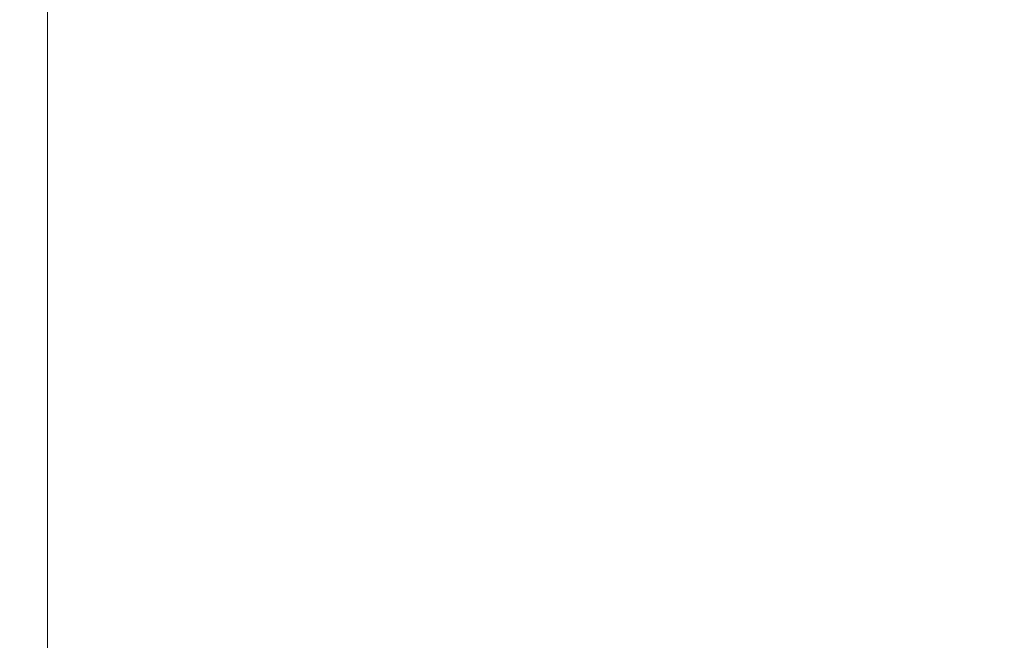
# Model space of a CAD drawing. Extents: x -500 to 500, y -62 to 38.
# Drawn here: x 383 to 395, y -54 to -46 of the extents above; entities that cross this region are included whole.
import ezdxf

# ---------------------------------------------------------------- set-up
doc = ezdxf.new("R2010")
doc.units = 0
doc.header["$LTSCALE"] = 500
doc.header["$MEASUREMENT"] = 0
doc.layers.add('NOVOTERM_CHROM_MAT', color=7, linetype='Continuous')

msp = doc.modelspace()

# ---------------------------------------------------------------- linework, layer by layer
at = {"layer": 'NOVOTERM_CHROM_MAT', "lineweight": 0}
for points, invisible_edges in [([(383.035, -46.38, 1058.91), (383.034, -45.641, 1058.91), (383, -45.64, 1057.88), (383, -46.379, 1057.88)], 15), ([(383, -46.379, 1057.88), (383, -45.64, 1057.88), (383, -45.64, 1056.2), (383, -46.379, 1056.2)], 15), ([(383, -46.379, 1050.72), (383, -46.379, 1053.67), (383, -45.64, 1053.67), (383, -45.64, 1050.72)], 15), ([(383, -46.379, 1053.67), (383, -46.379, 1056.2), (383, -45.64, 1056.2), (383, -45.64, 1053.67)], 15), ([(383, -46.379, 1045.23), (383, -46.379, 1047.77), (383, -45.64, 1047.77), (383, -45.64, 1045.23)], 15), ([(383, -46.379, 1047.77), (383, -46.379, 1050.72), (383, -45.64, 1050.72), (383, -45.64, 1047.77)], 15), ([(383.003, -46.379, 1042.34), (383, -46.379, 1043.52), (383, -45.64, 1043.52), (383.011, -45.641, 1042.34)], 15), ([(383, -46.379, 1043.52), (383, -46.379, 1045.23), (383, -45.64, 1045.23), (383, -45.64, 1043.52)], 15), ([(383.035, -46.38, 843.087), (383, -46.379, 844.116), (383, -45.64, 844.116), (383.034, -45.641, 843.087)], 15), ([(383, -46.379, 844.116), (383, -46.379, 845.802), (383, -45.64, 845.802), (383, -45.64, 844.116)], 15), ([(383, -46.379, 856.772), (383, -45.64, 856.772), (383, -45.64, 854.232), (383, -46.379, 854.232)], 15), ([(383, -46.379, 854.232), (383, -45.64, 854.232), (383, -45.64, 851.279), (383, -46.379, 851.279)], 15), ([(383, -46.379, 851.279), (383, -45.64, 851.279), (383, -45.64, 848.329), (383, -46.379, 848.329)], 15), ([(383, -46.379, 848.329), (383, -45.64, 848.329), (383, -45.64, 845.802), (383, -46.379, 845.802)], 15), ([(383.003, -46.379, 859.663), (383.011, -45.641, 859.659), (383, -45.64, 858.479), (383, -46.379, 858.479)], 15), ([(383, -46.379, 858.479), (383, -45.64, 858.479), (383, -45.64, 856.772), (383, -46.379, 856.772)], 15), ([(383.011, -46.38, 1041.37), (383.003, -46.379, 1042.34), (383.011, -45.641, 1042.34), (383.044, -45.644, 1041.39)], 15), ([(383.011, -46.38, 860.632), (383.044, -45.644, 860.615), (383.011, -45.641, 859.659), (383.003, -46.379, 859.663)], 15), ([(383.021, -46.386, 1040.29), (383.011, -46.38, 1041.37), (383.044, -45.644, 1041.39), (383.083, -45.668, 1040.31)], 15), ([(383.021, -46.386, 861.705), (383.083, -45.668, 861.694), (383.044, -45.644, 860.615), (383.011, -46.38, 860.632)], 15), ([(383.028, -46.402, 1038.8), (383.021, -46.386, 1040.29), (383.083, -45.668, 1040.31), (383.113, -45.732, 1038.76)], 15), ([(383.028, -46.402, 863.203), (383.113, -45.732, 863.242), (383.083, -45.668, 861.694), (383.021, -46.386, 861.705)], 15), ([(383.138, -46.383, 1059.47), (383.138, -45.642, 1059.47), (383.034, -45.641, 1058.91), (383.035, -46.38, 1058.91)], 15), ([(383.138, -46.383, 842.531), (383.035, -46.38, 843.087), (383.034, -45.641, 843.087), (383.138, -45.642, 842.531)], 15), ([(383.345, -46.39, 1059.73), (383.345, -45.646, 1059.73), (383.138, -45.642, 1059.47), (383.138, -46.383, 1059.47)], 14), ([(383.345, -46.39, 842.266), (383.138, -46.383, 842.531), (383.138, -45.642, 842.531), (383.345, -45.646, 842.266)], 7), ([(383.69, -45.652, 1059.89), (383.345, -45.646, 1059.73), (383.345, -46.39, 1059.73), (383.69, -46.401, 1059.89)], 15), ([(383.69, -45.652, 842.106), (383.69, -46.401, 842.106), (383.345, -46.39, 842.266), (383.345, -45.646, 842.266)], 15), ([(384.169, -45.661, 1059.97), (383.69, -45.652, 1059.89), (383.69, -46.401, 1059.89), (384.169, -46.416, 1059.97)], 15), ([(384.169, -45.661, 842.027), (384.169, -46.416, 842.027), (383.69, -46.401, 842.106), (383.69, -45.652, 842.106)], 15), ([(384.78, -45.672, 1060), (384.169, -45.661, 1059.97), (384.169, -46.416, 1059.97), (384.78, -46.436, 1060)], 15), ([(384.78, -45.672, 842), (384.78, -46.436, 842), (384.169, -46.416, 842.027), (384.169, -45.661, 842.027)], 15), ([(385.518, -45.685, 1060), (384.78, -45.672, 1060), (384.78, -46.436, 1060), (385.518, -46.459, 1060)], 15), ([(385.518, -45.685, 842), (385.518, -46.459, 842), (384.78, -46.436, 842), (384.78, -45.672, 842)], 15), ([(386.38, -45.7, 1060), (385.518, -45.685, 1060), (385.518, -46.459, 1060), (386.38, -46.486, 1060)], 15), ([(386.38, -45.7, 842), (386.38, -46.486, 842), (385.518, -46.459, 842), (385.518, -45.685, 842)], 15), ([(383.033, -46.418, 1035.84), (383.028, -46.402, 1038.8), (383.113, -45.732, 1038.76), (383.132, -45.796, 1035.75)], 15), ([(383.033, -46.418, 866.157), (383.132, -45.796, 866.25), (383.113, -45.732, 863.242), (383.028, -46.402, 863.203)], 15), ([(383.034, -46.423, 1030.4), (383.033, -46.418, 1035.84), (383.132, -45.796, 1035.75), (383.138, -45.817, 1030.29)], 15), ([(383.034, -46.423, 871.6), (383.138, -45.817, 871.705), (383.132, -45.796, 866.25), (383.033, -46.418, 866.157)], 15), ([(387.365, -45.717, 1060), (386.38, -45.7, 1060), (386.38, -46.486, 1060), (387.365, -46.517, 1060)], 15), ([(387.365, -45.717, 842), (387.365, -46.517, 842), (386.38, -46.486, 842), (386.38, -45.7, 842)], 15), ([(388.471, -45.735, 1060), (387.365, -45.717, 1060), (387.365, -46.517, 1060), (388.471, -46.549, 1060)], 15), ([(388.471, -45.735, 842), (388.471, -46.549, 842), (387.365, -46.517, 842), (387.365, -45.717, 842)], 15), ([(389.698, -45.754, 1060), (388.471, -45.735, 1060), (388.471, -46.549, 1060), (389.698, -46.583, 1060)], 15), ([(389.698, -45.754, 842), (389.698, -46.583, 842), (388.471, -46.549, 842), (388.471, -45.735, 842)], 15), ([(391.044, -46.617, 1060), (391.044, -45.773, 1060), (389.698, -45.754, 1060), (389.698, -46.583, 1060)], 15), ([(391.044, -46.617, 842), (389.698, -46.583, 842), (389.698, -45.754, 842), (391.044, -45.773, 842)], 15), ([(392.48, -46.646, 1060), (392.48, -45.79, 1060), (391.044, -45.773, 1060), (391.044, -46.617, 1060)], 15), ([(392.48, -46.646, 842), (391.044, -46.617, 842), (391.044, -45.773, 842), (392.48, -45.79, 842)], 15), ([(393.975, -46.667, 1060), (393.975, -45.802, 1060), (392.48, -45.79, 1060), (392.48, -46.646, 1060)], 15), ([(393.975, -46.667, 842), (392.48, -46.646, 842), (392.48, -45.79, 842), (393.975, -45.802, 842)], 15), ([(395.5, -46.676, 1060), (395.5, -45.806, 1060), (393.975, -45.802, 1060), (393.975, -46.667, 1060)], 15), ([(395.5, -46.676, 842), (393.975, -46.667, 842), (393.975, -45.802, 842), (395.5, -45.806, 842)], 15), ([(383.035, -46.423, 1021.41), (383.138, -45.817, 1021.32), (383.138, -45.817, 1007.76), (383.034, -46.423, 1007.83)], 15), ([(383.034, -46.423, 1007.83), (383.138, -45.817, 1007.76), (383.138, -45.817, 990.75), (383.035, -46.423, 990.803)], 15), ([(383.035, -46.423, 990.803), (383.138, -45.817, 990.75), (383.138, -45.817, 971.449), (383.034, -46.423, 971.476)], 15), ([(383.034, -46.423, 971.476), (383.138, -45.817, 971.449), (383.138, -45.817, 951), (383.035, -46.423, 951)], 15), ([(383.035, -46.423, 1021.41), (383.034, -46.423, 1030.4), (383.138, -45.817, 1030.29), (383.138, -45.817, 1021.32)], 15), ([(383.035, -46.423, 911.197), (383.034, -46.423, 930.524), (383.138, -45.817, 930.551), (383.138, -45.817, 911.25)], 15), ([(383.034, -46.423, 930.524), (383.035, -46.423, 951), (383.138, -45.817, 951), (383.138, -45.817, 930.551)], 15), ([(383.035, -46.423, 880.586), (383.034, -46.423, 894.168), (383.138, -45.817, 894.243), (383.138, -45.817, 880.679)], 15), ([(383.034, -46.423, 894.168), (383.035, -46.423, 911.197), (383.138, -45.817, 911.25), (383.138, -45.817, 894.243)], 15), ([(383.035, -46.423, 880.586), (383.138, -45.817, 880.679), (383.138, -45.817, 871.705), (383.034, -46.423, 871.6)], 15), ([(383.034, -47.318, 1058.91), (383.035, -46.38, 1058.91), (383, -46.379, 1057.88), (383, -47.316, 1057.88)], 15), ([(383, -47.316, 1057.88), (383, -46.379, 1057.88), (383, -46.379, 1056.2), (383, -47.316, 1056.2)], 15), ([(383, -47.316, 1047.77), (383, -47.316, 1050.72), (383, -46.379, 1050.72), (383, -46.379, 1047.77)], 15), ([(383, -47.316, 1045.23), (383, -47.316, 1047.77), (383, -46.379, 1047.77), (383, -46.379, 1045.23)], 15), ([(383, -47.316, 1053.67), (383, -47.316, 1056.2), (383, -46.379, 1056.2), (383, -46.379, 1053.67)], 15), ([(383, -47.316, 1050.72), (383, -47.316, 1053.67), (383, -46.379, 1053.67), (383, -46.379, 1050.72)], 15), ([(383, -47.316, 1041.36), (383, -47.316, 1042.34), (383.003, -46.379, 1042.34), (383.011, -46.38, 1041.37)], 15), ([(383, -47.316, 1043.52), (383, -47.316, 1045.23), (383, -46.379, 1045.23), (383, -46.379, 1043.52)], 15), ([(383, -47.316, 1042.34), (383, -47.316, 1043.52), (383, -46.379, 1043.52), (383.003, -46.379, 1042.34)], 15), ([(383, -47.316, 844.116), (383, -47.316, 845.802), (383, -46.379, 845.802), (383, -46.379, 844.116)], 15), ([(383.034, -47.318, 843.087), (383, -47.316, 844.116), (383, -46.379, 844.116), (383.035, -46.38, 843.087)], 15), ([(383, -47.316, 856.772), (383, -46.379, 856.772), (383, -46.379, 854.232), (383, -47.316, 854.232)], 15), ([(383, -47.316, 854.232), (383, -46.379, 854.232), (383, -46.379, 851.279), (383, -47.316, 851.279)], 15), ([(383, -47.316, 851.279), (383, -46.379, 851.279), (383, -46.379, 848.329), (383, -47.316, 848.329)], 15), ([(383, -47.316, 848.329), (383, -46.379, 848.329), (383, -46.379, 845.802), (383, -47.316, 845.802)], 15), ([(383, -47.316, 860.638), (383.011, -46.38, 860.632), (383.003, -46.379, 859.663), (383, -47.316, 859.665)], 15), ([(383, -47.316, 859.665), (383.003, -46.379, 859.663), (383, -46.379, 858.479), (383, -47.316, 858.479)], 15), ([(383, -47.316, 858.479), (383, -46.379, 858.479), (383, -46.379, 856.772), (383, -47.316, 856.772)], 15), ([(383, -47.316, 1040.29), (383, -47.316, 1041.36), (383.011, -46.38, 1041.37), (383.021, -46.386, 1040.29)], 15), ([(383, -47.316, 861.709), (383.021, -46.386, 861.705), (383.011, -46.38, 860.632), (383, -47.316, 860.638)], 15), ([(383, -47.316, 1038.81), (383, -47.316, 1040.29), (383.021, -46.386, 1040.29), (383.028, -46.402, 1038.8)], 15), ([(383, -47.316, 863.19), (383.028, -46.402, 863.203), (383.021, -46.386, 861.705), (383, -47.316, 861.709)], 15), ([(383, -47.316, 1035.87), (383, -47.316, 1038.81), (383.028, -46.402, 1038.8), (383.033, -46.418, 1035.84)], 15), ([(383, -47.316, 866.126), (383.033, -46.418, 866.157), (383.028, -46.402, 863.203), (383, -47.316, 863.19)], 15), ([(383, -47.316, 1030.44), (383, -47.316, 1035.87), (383.033, -46.418, 1035.84), (383.034, -46.423, 1030.4)], 15), ([(383, -47.316, 871.565), (383.034, -46.423, 871.6), (383.033, -46.418, 866.157), (383, -47.316, 866.126)], 15), ([(383, -47.316, 1021.45), (383.035, -46.423, 1021.41), (383.034, -46.423, 1007.83), (383, -47.316, 1007.86)], 15), ([(383, -47.316, 1007.86), (383.034, -46.423, 1007.83), (383.035, -46.423, 990.803), (383, -47.316, 990.821)], 15), ([(383, -47.316, 990.821), (383.035, -46.423, 990.803), (383.034, -46.423, 971.476), (383, -47.316, 971.485)], 15), ([(383, -47.316, 971.485), (383.034, -46.423, 971.476), (383.035, -46.423, 951), (383, -47.316, 951)], 15), ([(383, -47.316, 1021.45), (383, -47.316, 1030.44), (383.034, -46.423, 1030.4), (383.035, -46.423, 1021.41)], 15), ([(383, -47.316, 894.143), (383, -47.316, 911.179), (383.035, -46.423, 911.197), (383.034, -46.423, 894.168)], 15), ([(383, -47.316, 880.555), (383, -47.316, 894.143), (383.034, -46.423, 894.168), (383.035, -46.423, 880.586)], 15), ([(383, -47.316, 930.515), (383, -47.316, 951), (383.035, -46.423, 951), (383.034, -46.423, 930.524)], 15), ([(383, -47.316, 911.179), (383, -47.316, 930.515), (383.034, -46.423, 930.524), (383.035, -46.423, 911.197)], 15), ([(383, -47.316, 880.555), (383.035, -46.423, 880.586), (383.034, -46.423, 871.6), (383, -47.316, 871.565)], 15), ([(383.138, -47.323, 1059.47), (383.138, -46.383, 1059.47), (383.035, -46.38, 1058.91), (383.034, -47.318, 1058.91)], 15), ([(383.138, -47.323, 842.531), (383.034, -47.318, 843.087), (383.035, -46.38, 843.087), (383.138, -46.383, 842.531)], 15), ([(383.345, -47.334, 1059.73), (383.345, -46.39, 1059.73), (383.138, -46.383, 1059.47), (383.138, -47.323, 1059.47)], 14), ([(383.345, -47.334, 842.266), (383.138, -47.323, 842.531), (383.138, -46.383, 842.531), (383.345, -46.39, 842.266)], 7), ([(383.69, -46.401, 1059.89), (383.345, -46.39, 1059.73), (383.345, -47.334, 1059.73), (383.69, -47.352, 1059.89)], 15), ([(383.69, -46.401, 842.106), (383.69, -47.352, 842.106), (383.345, -47.334, 842.266), (383.345, -46.39, 842.266)], 15), ([(384.169, -46.416, 1059.97), (383.69, -46.401, 1059.89), (383.69, -47.352, 1059.89), (384.169, -47.378, 1059.97)], 15), ([(384.169, -46.416, 842.027), (384.169, -47.378, 842.027), (383.69, -47.352, 842.106), (383.69, -46.401, 842.106)], 15), ([(384.78, -46.436, 1060), (384.169, -46.416, 1059.97), (384.169, -47.378, 1059.97), (384.78, -47.41, 1060)], 15), ([(384.78, -46.436, 842), (384.78, -47.41, 842), (384.169, -47.378, 842.027), (384.169, -46.416, 842.027)], 15), ([(385.518, -46.459, 1060), (384.78, -46.436, 1060), (384.78, -47.41, 1060), (385.518, -47.448, 1060)], 15), ([(385.518, -46.459, 842), (385.518, -47.448, 842), (384.78, -47.41, 842), (384.78, -46.436, 842)], 15), ([(386.38, -46.486, 1060), (385.518, -46.459, 1060), (385.518, -47.448, 1060), (386.38, -47.493, 1060)], 15), ([(386.38, -46.486, 842), (386.38, -47.493, 842), (385.518, -47.448, 842), (385.518, -46.459, 842)], 15), ([(387.365, -46.517, 1060), (386.38, -46.486, 1060), (386.38, -47.493, 1060), (387.365, -47.544, 1060)], 15), ([(387.365, -46.517, 842), (387.365, -47.544, 842), (386.38, -47.493, 842), (386.38, -46.486, 842)], 15), ([(388.471, -46.549, 1060), (387.365, -46.517, 1060), (387.365, -47.544, 1060), (388.471, -47.597, 1060)], 15), ([(388.471, -46.549, 842), (388.471, -47.597, 842), (387.365, -47.544, 842), (387.365, -46.517, 842)], 15), ([(389.698, -46.583, 1060), (388.471, -46.549, 1060), (388.471, -47.597, 1060), (389.698, -47.652, 1060)], 15), ([(389.698, -46.583, 842), (389.698, -47.652, 842), (388.471, -47.597, 842), (388.471, -46.549, 842)], 15), ([(391.044, -47.708, 1060), (391.044, -46.617, 1060), (389.698, -46.583, 1060), (389.698, -47.652, 1060)], 15), ([(391.044, -47.708, 842), (389.698, -47.652, 842), (389.698, -46.583, 842), (391.044, -46.617, 842)], 15), ([(392.48, -47.757, 1060), (392.48, -46.646, 1060), (391.044, -46.617, 1060), (391.044, -47.708, 1060)], 15), ([(392.48, -47.757, 842), (391.044, -47.708, 842), (391.044, -46.617, 842), (392.48, -46.646, 842)], 15), ([(393.975, -47.792, 1060), (393.975, -46.667, 1060), (392.48, -46.646, 1060), (392.48, -47.757, 1060)], 15), ([(393.975, -47.792, 842), (392.48, -47.757, 842), (392.48, -46.646, 842), (393.975, -46.667, 842)], 15), ([(395.5, -47.806, 1060), (395.5, -46.676, 1060), (393.975, -46.667, 1060), (393.975, -47.792, 1060)], 15), ([(395.5, -47.806, 842), (393.975, -47.792, 842), (393.975, -46.667, 842), (395.5, -46.676, 842)], 15), ([(383.035, -48.565, 1058.91), (383.034, -47.318, 1058.91), (383, -47.316, 1057.88), (383, -48.562, 1057.88)], 15), ([(383, -48.562, 1057.88), (383, -47.316, 1057.88), (383, -47.316, 1056.2), (383, -48.562, 1056.2)], 15), ([(383, -48.562, 1045.23), (383, -48.562, 1047.77), (383, -47.316, 1047.77), (383, -47.316, 1045.23)], 15), ([(383, -48.562, 1047.77), (383, -48.562, 1050.72), (383, -47.316, 1050.72), (383, -47.316, 1047.77)], 15), ([(383, -48.562, 1050.72), (383, -48.562, 1053.67), (383, -47.316, 1053.67), (383, -47.316, 1050.72)], 15), ([(383, -48.562, 1053.67), (383, -48.562, 1056.2), (383, -47.316, 1056.2), (383, -47.316, 1053.67)], 15), ([(383, -48.562, 1040.29), (383, -48.562, 1041.36), (383, -47.316, 1041.36), (383, -47.316, 1040.29)], 15), ([(383, -48.562, 1041.36), (383, -48.562, 1042.34), (383, -47.316, 1042.34), (383, -47.316, 1041.36)], 15), ([(383, -48.562, 1042.34), (383, -48.562, 1043.52), (383, -47.316, 1043.52), (383, -47.316, 1042.34)], 15), ([(383, -48.562, 1043.52), (383, -48.562, 1045.23), (383, -47.316, 1045.23), (383, -47.316, 1043.52)], 15), ([(383, -48.562, 1021.45), (383, -47.316, 1021.45), (383, -47.316, 1007.86), (383, -48.562, 1007.86)], 15), ([(383, -48.562, 1007.86), (383, -47.316, 1007.86), (383, -47.316, 990.821), (383, -48.562, 990.821)], 15), ([(383, -48.562, 990.821), (383, -47.316, 990.821), (383, -47.316, 971.485), (383, -48.562, 971.485)], 15), ([(383, -48.562, 971.485), (383, -47.316, 971.485), (383, -47.316, 951), (383, -48.562, 951)], 15), ([(383, -48.562, 1021.45), (383, -48.562, 1030.44), (383, -47.316, 1030.44), (383, -47.316, 1021.45)], 15), ([(383, -48.562, 1030.44), (383, -48.562, 1035.87), (383, -47.316, 1035.87), (383, -47.316, 1030.44)], 15), ([(383, -48.562, 1035.87), (383, -48.562, 1038.81), (383, -47.316, 1038.81), (383, -47.316, 1035.87)], 15), ([(383, -48.562, 1038.81), (383, -48.562, 1040.29), (383, -47.316, 1040.29), (383, -47.316, 1038.81)], 15), ([(383.035, -48.565, 843.087), (383, -48.562, 844.116), (383, -47.316, 844.116), (383.034, -47.318, 843.087)], 15), ([(383, -48.562, 844.116), (383, -48.562, 845.802), (383, -47.316, 845.802), (383, -47.316, 844.116)], 15), ([(383, -48.562, 856.772), (383, -47.316, 856.772), (383, -47.316, 854.232), (383, -48.562, 854.232)], 15), ([(383, -48.562, 854.232), (383, -47.316, 854.232), (383, -47.316, 851.279), (383, -48.562, 851.279)], 15), ([(383, -48.562, 851.279), (383, -47.316, 851.279), (383, -47.316, 848.329), (383, -48.562, 848.329)], 15), ([(383, -48.562, 848.329), (383, -47.316, 848.329), (383, -47.316, 845.802), (383, -48.562, 845.802)], 15), ([(383, -48.562, 861.709), (383, -47.316, 861.709), (383, -47.316, 860.638), (383, -48.562, 860.638)], 15), ([(383, -48.562, 860.638), (383, -47.316, 860.638), (383, -47.316, 859.665), (383, -48.562, 859.665)], 15), ([(383, -48.562, 859.665), (383, -47.316, 859.665), (383, -47.316, 858.479), (383, -48.562, 858.479)], 15), ([(383, -48.562, 858.479), (383, -47.316, 858.479), (383, -47.316, 856.772), (383, -48.562, 856.772)], 15), ([(383, -48.562, 880.555), (383, -48.562, 894.143), (383, -47.316, 894.143), (383, -47.316, 880.555)], 15), ([(383, -48.562, 894.143), (383, -48.562, 911.179), (383, -47.316, 911.179), (383, -47.316, 894.143)], 15), ([(383, -48.562, 911.179), (383, -48.562, 930.515), (383, -47.316, 930.515), (383, -47.316, 911.179)], 15), ([(383, -48.562, 930.515), (383, -48.562, 951), (383, -47.316, 951), (383, -47.316, 930.515)], 15), ([(383, -48.562, 880.555), (383, -47.316, 880.555), (383, -47.316, 871.565), (383, -48.562, 871.565)], 15), ([(383, -48.562, 871.565), (383, -47.316, 871.565), (383, -47.316, 866.126), (383, -48.562, 866.126)], 15), ([(383, -48.562, 866.126), (383, -47.316, 866.126), (383, -47.316, 863.19), (383, -48.562, 863.19)], 15), ([(383, -48.562, 863.19), (383, -47.316, 863.19), (383, -47.316, 861.709), (383, -48.562, 861.709)], 15), ([(383.138, -48.573, 1059.47), (383.138, -47.323, 1059.47), (383.034, -47.318, 1058.91), (383.035, -48.565, 1058.91)], 15), ([(383.138, -48.573, 842.531), (383.035, -48.565, 843.087), (383.034, -47.318, 843.087), (383.138, -47.323, 842.531)], 15), ([(383.345, -48.59, 1059.73), (383.345, -47.334, 1059.73), (383.138, -47.323, 1059.47), (383.138, -48.573, 1059.47)], 14), ([(383.345, -48.59, 842.266), (383.138, -48.573, 842.531), (383.138, -47.323, 842.531), (383.345, -47.334, 842.266)], 7), ([(383.69, -47.352, 1059.89), (383.345, -47.334, 1059.73), (383.345, -48.59, 1059.73), (383.69, -48.618, 1059.89)], 15), ([(383.69, -47.352, 842.106), (383.69, -48.618, 842.106), (383.345, -48.59, 842.266), (383.345, -47.334, 842.266)], 15), ([(384.169, -47.378, 1059.97), (383.69, -47.352, 1059.89), (383.69, -48.618, 1059.89), (384.169, -48.657, 1059.97)], 15), ([(384.169, -47.378, 842.027), (384.169, -48.657, 842.027), (383.69, -48.618, 842.106), (383.69, -47.352, 842.106)], 15), ([(384.78, -47.41, 1060), (384.169, -47.378, 1059.97), (384.169, -48.657, 1059.97), (384.78, -48.707, 1060)], 15), ([(384.78, -47.41, 842), (384.78, -48.707, 842), (384.169, -48.657, 842.027), (384.169, -47.378, 842.027)], 15), ([(385.518, -47.448, 1060), (384.78, -47.41, 1060), (384.78, -48.707, 1060), (385.518, -48.766, 1060)], 15), ([(385.518, -47.448, 842), (385.518, -48.766, 842), (384.78, -48.707, 842), (384.78, -47.41, 842)], 15), ([(386.38, -47.493, 1060), (385.518, -47.448, 1060), (385.518, -48.766, 1060), (386.38, -48.836, 1060)], 15), ([(386.38, -47.493, 842), (386.38, -48.836, 842), (385.518, -48.766, 842), (385.518, -47.448, 842)], 15), ([(387.365, -47.544, 1060), (386.38, -47.493, 1060), (386.38, -48.836, 1060), (387.365, -48.914, 1060)], 15), ([(387.365, -47.544, 842), (387.365, -48.914, 842), (386.38, -48.836, 842), (386.38, -47.493, 842)], 15), ([(388.471, -47.597, 1060), (387.365, -47.544, 1060), (387.365, -48.914, 1060), (388.471, -48.997, 1060)], 15), ([(388.471, -47.597, 842), (388.471, -48.997, 842), (387.365, -48.914, 842), (387.365, -47.544, 842)], 15), ([(389.698, -47.652, 1060), (388.471, -47.597, 1060), (388.471, -48.997, 1060), (389.698, -49.083, 1060)], 15), ([(389.698, -47.652, 842), (389.698, -49.083, 842), (388.471, -48.997, 842), (388.471, -47.597, 842)], 15), ([(391.044, -49.169, 1060), (391.044, -47.708, 1060), (389.698, -47.652, 1060), (389.698, -49.083, 1060)], 15), ([(391.044, -49.169, 842), (389.698, -49.083, 842), (389.698, -47.652, 842), (391.044, -47.708, 842)], 15), ([(392.48, -49.244, 1060), (392.48, -47.757, 1060), (391.044, -47.708, 1060), (391.044, -49.169, 1060)], 15), ([(392.48, -49.244, 842), (391.044, -49.169, 842), (391.044, -47.708, 842), (392.48, -47.757, 842)], 15), ([(393.975, -49.298, 1060), (393.975, -47.792, 1060), (392.48, -47.757, 1060), (392.48, -49.244, 1060)], 15), ([(393.975, -49.298, 842), (392.48, -49.244, 842), (392.48, -47.757, 842), (393.975, -47.792, 842)], 15), ([(395.5, -49.32, 1060), (395.5, -47.806, 1060), (393.975, -47.792, 1060), (393.975, -49.298, 1060)], 15), ([(395.5, -49.32, 842), (393.975, -49.298, 842), (393.975, -47.792, 842), (395.5, -47.806, 842)], 15), ([(383.034, -50.231, 1058.91), (383.035, -48.565, 1058.91), (383, -48.562, 1057.88), (383, -50.227, 1057.88)], 15), ([(383, -50.227, 1057.88), (383, -48.562, 1057.88), (383, -48.562, 1056.2), (383, -50.227, 1056.2)], 15), ([(383, -50.227, 1053.67), (383, -50.227, 1056.2), (383, -48.562, 1056.2), (383, -48.562, 1053.67)], 15), ([(383, -50.227, 1050.72), (383, -50.227, 1053.67), (383, -48.562, 1053.67), (383, -48.562, 1050.72)], 15), ([(383, -50.227, 1047.77), (383, -50.227, 1050.72), (383, -48.562, 1050.72), (383, -48.562, 1047.77)], 15), ([(383, -50.227, 1045.23), (383, -50.227, 1047.77), (383, -48.562, 1047.77), (383, -48.562, 1045.23)], 15), ([(383, -50.227, 1043.52), (383, -50.227, 1045.23), (383, -48.562, 1045.23), (383, -48.562, 1043.52)], 15), ([(383, -50.227, 1042.34), (383, -50.227, 1043.52), (383, -48.562, 1043.52), (383, -48.562, 1042.34)], 15), ([(383, -50.227, 1041.36), (383, -50.227, 1042.34), (383, -48.562, 1042.34), (383, -48.562, 1041.36)], 15), ([(383, -50.227, 1040.29), (383, -50.227, 1041.36), (383, -48.562, 1041.36), (383, -48.562, 1040.29)], 15), ([(383, -50.227, 1021.45), (383, -48.562, 1021.45), (383, -48.562, 1007.86), (383, -50.227, 1007.86)], 15), ([(383, -50.227, 1007.86), (383, -48.562, 1007.86), (383, -48.562, 990.821), (383, -50.227, 990.821)], 15), ([(383, -50.227, 990.821), (383, -48.562, 990.821), (383, -48.562, 971.485), (383, -50.227, 971.485)], 15), ([(383, -50.227, 971.485), (383, -48.562, 971.485), (383, -48.562, 951), (383, -50.227, 951)], 15), ([(383, -50.227, 1038.81), (383, -50.227, 1040.29), (383, -48.562, 1040.29), (383, -48.562, 1038.81)], 15), ([(383, -50.227, 1035.87), (383, -50.227, 1038.81), (383, -48.562, 1038.81), (383, -48.562, 1035.87)], 15), ([(383, -50.227, 1030.44), (383, -50.227, 1035.87), (383, -48.562, 1035.87), (383, -48.562, 1030.44)], 15), ([(383, -50.227, 1021.45), (383, -50.227, 1030.44), (383, -48.562, 1030.44), (383, -48.562, 1021.45)], 15), ([(383, -50.227, 844.116), (383, -50.227, 845.802), (383, -48.562, 845.802), (383, -48.562, 844.116)], 15), ([(383.034, -50.231, 843.087), (383, -50.227, 844.116), (383, -48.562, 844.116), (383.035, -48.565, 843.087)], 15), ([(383, -50.227, 856.772), (383, -48.562, 856.772), (383, -48.562, 854.232), (383, -50.227, 854.232)], 15), ([(383, -50.227, 854.232), (383, -48.562, 854.232), (383, -48.562, 851.279), (383, -50.227, 851.279)], 15), ([(383, -50.227, 851.279), (383, -48.562, 851.279), (383, -48.562, 848.329), (383, -50.227, 848.329)], 15), ([(383, -50.227, 848.329), (383, -48.562, 848.329), (383, -48.562, 845.802), (383, -50.227, 845.802)], 15), ([(383, -50.227, 861.709), (383, -48.562, 861.709), (383, -48.562, 860.638), (383, -50.227, 860.638)], 15), ([(383, -50.227, 860.638), (383, -48.562, 860.638), (383, -48.562, 859.665), (383, -50.227, 859.665)], 15), ([(383, -50.227, 859.665), (383, -48.562, 859.665), (383, -48.562, 858.479), (383, -50.227, 858.479)], 15), ([(383, -50.227, 858.479), (383, -48.562, 858.479), (383, -48.562, 856.772), (383, -50.227, 856.772)], 15), ([(383, -50.227, 930.515), (383, -50.227, 951), (383, -48.562, 951), (383, -48.562, 930.515)], 15), ([(383, -50.227, 911.179), (383, -50.227, 930.515), (383, -48.562, 930.515), (383, -48.562, 911.179)], 15), ([(383, -50.227, 894.143), (383, -50.227, 911.179), (383, -48.562, 911.179), (383, -48.562, 894.143)], 15), ([(383, -50.227, 880.555), (383, -50.227, 894.143), (383, -48.562, 894.143), (383, -48.562, 880.555)], 15), ([(383, -50.227, 880.555), (383, -48.562, 880.555), (383, -48.562, 871.565), (383, -50.227, 871.565)], 15), ([(383, -50.227, 871.565), (383, -48.562, 871.565), (383, -48.562, 866.126), (383, -50.227, 866.126)], 15), ([(383, -50.227, 866.126), (383, -48.562, 866.126), (383, -48.562, 863.19), (383, -50.227, 863.19)], 15), ([(383, -50.227, 863.19), (383, -48.562, 863.19), (383, -48.562, 861.709), (383, -50.227, 861.709)], 15), ([(383.138, -50.243, 1059.47), (383.138, -48.573, 1059.47), (383.035, -48.565, 1058.91), (383.034, -50.231, 1058.91)], 15), ([(383.138, -50.243, 842.531), (383.034, -50.231, 843.087), (383.035, -48.565, 843.087), (383.138, -48.573, 842.531)], 15), ([(383.345, -50.268, 1059.73), (383.345, -48.59, 1059.73), (383.138, -48.573, 1059.47), (383.138, -50.243, 1059.47)], 14), ([(383.345, -50.268, 842.266), (383.138, -50.243, 842.531), (383.138, -48.573, 842.531), (383.345, -48.59, 842.266)], 7), ([(383.69, -48.618, 1059.89), (383.345, -48.59, 1059.73), (383.345, -50.268, 1059.73), (383.69, -50.309, 1059.89)], 15), ([(383.69, -48.618, 842.106), (383.69, -50.309, 842.106), (383.345, -50.268, 842.266), (383.345, -48.59, 842.266)], 15), ([(384.169, -48.657, 1059.97), (383.69, -48.618, 1059.89), (383.69, -50.309, 1059.89), (384.169, -50.367, 1059.97)], 15), ([(384.169, -48.657, 842.027), (384.169, -50.367, 842.027), (383.69, -50.309, 842.106), (383.69, -48.618, 842.106)], 15), ([(384.78, -48.707, 1060), (384.169, -48.657, 1059.97), (384.169, -50.367, 1059.97), (384.78, -50.44, 1060)], 15), ([(384.78, -48.707, 842), (384.78, -50.44, 842), (384.169, -50.367, 842.027), (384.169, -48.657, 842.027)], 15), ([(385.518, -48.766, 1060), (384.78, -48.707, 1060), (384.78, -50.44, 1060), (385.518, -50.528, 1060)], 15), ([(385.518, -48.766, 842), (385.518, -50.528, 842), (384.78, -50.44, 842), (384.78, -48.707, 842)], 15), ([(386.38, -48.836, 1060), (385.518, -48.766, 1060), (385.518, -50.528, 1060), (386.38, -50.631, 1060)], 15), ([(386.38, -48.836, 842), (386.38, -50.631, 842), (385.518, -50.528, 842), (385.518, -48.766, 842)], 15), ([(387.365, -48.914, 1060), (386.38, -48.836, 1060), (386.38, -50.631, 1060), (387.365, -50.746, 1060)], 15), ([(387.365, -48.914, 842), (387.365, -50.746, 842), (386.38, -50.631, 842), (386.38, -48.836, 842)], 15), ([(388.471, -48.997, 1060), (387.365, -48.914, 1060), (387.365, -50.746, 1060), (388.471, -50.868, 1060)], 15), ([(388.471, -48.997, 842), (388.471, -50.868, 842), (387.365, -50.746, 842), (387.365, -48.914, 842)], 15), ([(389.698, -49.083, 1060), (388.471, -48.997, 1060), (388.471, -50.868, 1060), (389.698, -50.994, 1060)], 15), ([(389.698, -49.083, 842), (389.698, -50.994, 842), (388.471, -50.868, 842), (388.471, -48.997, 842)], 15), ([(391.044, -51.121, 1060), (391.044, -49.169, 1060), (389.698, -49.083, 1060), (389.698, -50.994, 1060)], 15), ([(391.044, -51.121, 842), (389.698, -50.994, 842), (389.698, -49.083, 842), (391.044, -49.169, 842)], 15), ([(392.48, -51.232, 1060), (392.48, -49.244, 1060), (391.044, -49.169, 1060), (391.044, -51.121, 1060)], 15), ([(392.48, -51.232, 842), (391.044, -51.121, 842), (391.044, -49.169, 842), (392.48, -49.244, 842)], 15), ([(393.975, -51.311, 1060), (393.975, -49.298, 1060), (392.48, -49.244, 1060), (392.48, -51.232, 1060)], 15), ([(393.975, -51.311, 842), (392.48, -51.232, 842), (392.48, -49.244, 842), (393.975, -49.298, 842)], 15), ([(395.5, -51.343, 1060), (395.5, -49.32, 1060), (393.975, -49.298, 1060), (393.975, -51.311, 1060)], 15), ([(395.5, -51.343, 842), (393.975, -51.311, 842), (393.975, -49.298, 842), (395.5, -49.32, 842)], 15), ([(383.035, -52.107, 1058.91), (383.034, -50.231, 1058.91), (383, -50.227, 1057.88), (383, -52.101, 1057.88)], 15), ([(383, -52.101, 1057.88), (383, -50.227, 1057.88), (383, -50.227, 1056.2), (383, -52.101, 1056.2)], 15), ([(383, -52.101, 1050.72), (383, -52.101, 1053.67), (383, -50.227, 1053.67), (383, -50.227, 1050.72)], 15), ([(383, -52.101, 1053.67), (383, -52.101, 1056.2), (383, -50.227, 1056.2), (383, -50.227, 1053.67)], 15), ([(383, -52.101, 1045.23), (383, -52.101, 1047.77), (383, -50.227, 1047.77), (383, -50.227, 1045.23)], 15), ([(383, -52.101, 1047.77), (383, -52.101, 1050.72), (383, -50.227, 1050.72), (383, -50.227, 1047.77)], 15), ([(383, -52.101, 1042.34), (383, -52.101, 1043.52), (383, -50.227, 1043.52), (383, -50.227, 1042.34)], 15), ([(383, -52.101, 1043.52), (383, -52.101, 1045.23), (383, -50.227, 1045.23), (383, -50.227, 1043.52)], 15), ([(383, -52.101, 1040.29), (383, -52.101, 1041.36), (383, -50.227, 1041.36), (383, -50.227, 1040.29)], 15), ([(383, -52.101, 1041.36), (383, -52.101, 1042.34), (383, -50.227, 1042.34), (383, -50.227, 1041.36)], 15), ([(383, -52.101, 1021.45), (383, -50.227, 1021.45), (383, -50.227, 1007.86), (383, -52.101, 1007.86)], 15), ([(383, -52.101, 1007.86), (383, -50.227, 1007.86), (383, -50.227, 990.821), (383, -52.101, 990.821)], 15), ([(383, -52.101, 990.821), (383, -50.227, 990.821), (383, -50.227, 971.485), (383, -52.101, 971.485)], 15), ([(383, -52.101, 971.485), (383, -50.227, 971.485), (383, -50.227, 951), (383, -52.101, 951)], 15), ([(383, -52.101, 1035.87), (383, -52.101, 1038.81), (383, -50.227, 1038.81), (383, -50.227, 1035.87)], 15), ([(383, -52.101, 1038.81), (383, -52.101, 1040.29), (383, -50.227, 1040.29), (383, -50.227, 1038.81)], 15), ([(383, -52.101, 1021.45), (383, -52.101, 1030.44), (383, -50.227, 1030.44), (383, -50.227, 1021.45)], 15), ([(383, -52.101, 1030.44), (383, -52.101, 1035.87), (383, -50.227, 1035.87), (383, -50.227, 1030.44)], 15), ([(383.035, -52.107, 843.087), (383, -52.101, 844.116), (383, -50.227, 844.116), (383.034, -50.231, 843.087)], 15), ([(383, -52.101, 844.116), (383, -52.101, 845.802), (383, -50.227, 845.802), (383, -50.227, 844.116)], 15), ([(383, -52.101, 856.772), (383, -50.227, 856.772), (383, -50.227, 854.232), (383, -52.101, 854.232)], 15), ([(383, -52.101, 854.232), (383, -50.227, 854.232), (383, -50.227, 851.279), (383, -52.101, 851.279)], 15), ([(383, -52.101, 851.279), (383, -50.227, 851.279), (383, -50.227, 848.329), (383, -52.101, 848.329)], 15), ([(383, -52.101, 848.329), (383, -50.227, 848.329), (383, -50.227, 845.802), (383, -52.101, 845.802)], 15), ([(383, -52.101, 861.709), (383, -50.227, 861.709), (383, -50.227, 860.638), (383, -52.101, 860.638)], 15), ([(383, -52.101, 860.638), (383, -50.227, 860.638), (383, -50.227, 859.665), (383, -52.101, 859.665)], 15), ([(383, -52.101, 859.665), (383, -50.227, 859.665), (383, -50.227, 858.479), (383, -52.101, 858.479)], 15), ([(383, -52.101, 858.479), (383, -50.227, 858.479), (383, -50.227, 856.772), (383, -52.101, 856.772)], 15), ([(383, -52.101, 911.179), (383, -52.101, 930.515), (383, -50.227, 930.515), (383, -50.227, 911.179)], 15), ([(383, -52.101, 930.515), (383, -52.101, 951), (383, -50.227, 951), (383, -50.227, 930.515)], 15), ([(383, -52.101, 880.555), (383, -52.101, 894.143), (383, -50.227, 894.143), (383, -50.227, 880.555)], 15), ([(383, -52.101, 894.143), (383, -52.101, 911.179), (383, -50.227, 911.179), (383, -50.227, 894.143)], 15), ([(383, -52.101, 880.555), (383, -50.227, 880.555), (383, -50.227, 871.565), (383, -52.101, 871.565)], 15), ([(383, -52.101, 871.565), (383, -50.227, 871.565), (383, -50.227, 866.126), (383, -52.101, 866.126)], 15), ([(383, -52.101, 866.126), (383, -50.227, 866.126), (383, -50.227, 863.19), (383, -52.101, 863.19)], 15), ([(383, -52.101, 863.19), (383, -50.227, 863.19), (383, -50.227, 861.709), (383, -52.101, 861.709)], 15), ([(383.138, -52.124, 1059.47), (383.138, -50.243, 1059.47), (383.034, -50.231, 1058.91), (383.035, -52.107, 1058.91)], 15), ([(383.138, -52.124, 842.531), (383.035, -52.107, 843.087), (383.034, -50.231, 843.087), (383.138, -50.243, 842.531)], 15), ([(383.345, -52.158, 1059.73), (383.345, -50.268, 1059.73), (383.138, -50.243, 1059.47), (383.138, -52.124, 1059.47)], 14), ([(383.345, -52.158, 842.266), (383.138, -52.124, 842.531), (383.138, -50.243, 842.531), (383.345, -50.268, 842.266)], 7), ([(383.69, -50.309, 1059.89), (383.345, -50.268, 1059.73), (383.345, -52.158, 1059.73), (383.69, -52.214, 1059.89)], 15), ([(383.69, -50.309, 842.106), (383.69, -52.214, 842.106), (383.345, -52.158, 842.266), (383.345, -50.268, 842.266)], 15), ([(384.169, -50.367, 1059.97), (383.69, -50.309, 1059.89), (383.69, -52.214, 1059.89), (384.169, -52.293, 1059.97)], 15), ([(384.169, -50.367, 842.027), (384.169, -52.293, 842.027), (383.69, -52.214, 842.106), (383.69, -50.309, 842.106)], 15), ([(384.78, -50.44, 1060), (384.169, -50.367, 1059.97), (384.169, -52.293, 1059.97), (384.78, -52.393, 1060)], 15), ([(384.78, -50.44, 842), (384.78, -52.393, 842), (384.169, -52.293, 842.027), (384.169, -50.367, 842.027)], 15), ([(385.518, -50.528, 1060), (384.78, -50.44, 1060), (384.78, -52.393, 1060), (385.518, -52.513, 1060)], 15), ([(385.518, -50.528, 842), (385.518, -52.513, 842), (384.78, -52.393, 842), (384.78, -50.44, 842)], 15), ([(386.38, -50.631, 1060), (385.518, -50.528, 1060), (385.518, -52.513, 1060), (386.38, -52.653, 1060)], 15), ([(386.38, -50.631, 842), (386.38, -52.653, 842), (385.518, -52.513, 842), (385.518, -50.528, 842)], 15), ([(387.365, -50.746, 1060), (386.38, -50.631, 1060), (386.38, -52.653, 1060), (387.365, -52.809, 1060)], 15), ([(387.365, -50.746, 842), (387.365, -52.809, 842), (386.38, -52.653, 842), (386.38, -50.631, 842)], 15), ([(388.471, -50.868, 1060), (387.365, -50.746, 1060), (387.365, -52.809, 1060), (388.471, -52.974, 1060)], 15), ([(388.471, -50.868, 842), (388.471, -52.974, 842), (387.365, -52.809, 842), (387.365, -50.746, 842)], 15), ([(389.698, -50.994, 1060), (388.471, -50.868, 1060), (388.471, -52.974, 1060), (389.698, -53.146, 1060)], 15), ([(389.698, -50.994, 842), (389.698, -53.146, 842), (388.471, -52.974, 842), (388.471, -50.868, 842)], 15), ([(391.044, -53.318, 1060), (391.044, -51.121, 1060), (389.698, -50.994, 1060), (389.698, -53.146, 1060)], 15), ([(391.044, -53.318, 842), (389.698, -53.146, 842), (389.698, -50.994, 842), (391.044, -51.121, 842)], 15), ([(392.48, -53.47, 1060), (392.48, -51.232, 1060), (391.044, -51.121, 1060), (391.044, -53.318, 1060)], 15), ([(392.48, -53.47, 842), (391.044, -53.318, 842), (391.044, -51.121, 842), (392.48, -51.232, 842)], 15), ([(393.975, -53.578, 1060), (393.975, -51.311, 1060), (392.48, -51.232, 1060), (392.48, -53.47, 1060)], 15), ([(393.975, -53.578, 842), (392.48, -53.47, 842), (392.48, -51.232, 842), (393.975, -51.311, 842)], 15), ([(395.5, -53.621, 1060), (395.5, -51.343, 1060), (393.975, -51.311, 1060), (393.975, -53.578, 1060)], 15), ([(395.5, -53.621, 842), (393.975, -53.578, 842), (393.975, -51.311, 842), (395.5, -51.343, 842)], 15), ([(383.034, -53.983, 1058.91), (383.035, -52.107, 1058.91), (383, -52.101, 1057.88), (383, -53.976, 1057.88)], 15), ([(383, -53.976, 1057.88), (383, -52.101, 1057.88), (383, -52.101, 1056.2), (383, -53.976, 1056.2)], 15), ([(383, -53.976, 1047.77), (383, -53.976, 1050.72), (383, -52.101, 1050.72), (383, -52.101, 1047.77)], 15), ([(383, -53.976, 1045.23), (383, -53.976, 1047.77), (383, -52.101, 1047.77), (383, -52.101, 1045.23)], 15), ([(383, -53.976, 1053.67), (383, -53.976, 1056.2), (383, -52.101, 1056.2), (383, -52.101, 1053.67)], 15), ([(383, -53.976, 1050.72), (383, -53.976, 1053.67), (383, -52.101, 1053.67), (383, -52.101, 1050.72)], 15), ([(383, -53.976, 1041.36), (383, -53.976, 1042.34), (383, -52.101, 1042.34), (383, -52.101, 1041.36)], 15), ([(383, -53.976, 1040.29), (383, -53.976, 1041.36), (383, -52.101, 1041.36), (383, -52.101, 1040.29)], 15), ([(383, -53.976, 1043.52), (383, -53.976, 1045.23), (383, -52.101, 1045.23), (383, -52.101, 1043.52)], 15), ([(383, -53.976, 1042.34), (383, -53.976, 1043.52), (383, -52.101, 1043.52), (383, -52.101, 1042.34)], 15), ([(383, -53.976, 1021.45), (383, -52.101, 1021.45), (383, -52.101, 1007.86), (383, -53.976, 1007.86)], 15), ([(383, -53.976, 1007.86), (383, -52.101, 1007.86), (383, -52.101, 990.821), (383, -53.976, 990.821)], 15), ([(383, -53.976, 990.821), (383, -52.101, 990.821), (383, -52.101, 971.485), (383, -53.976, 971.485)], 15), ([(383, -53.976, 971.485), (383, -52.101, 971.485), (383, -52.101, 951), (383, -53.976, 951)], 15), ([(383, -53.976, 1030.44), (383, -53.976, 1035.87), (383, -52.101, 1035.87), (383, -52.101, 1030.44)], 15), ([(383, -53.976, 1021.45), (383, -53.976, 1030.44), (383, -52.101, 1030.44), (383, -52.101, 1021.45)], 15), ([(383, -53.976, 1038.81), (383, -53.976, 1040.29), (383, -52.101, 1040.29), (383, -52.101, 1038.81)], 15), ([(383, -53.976, 1035.87), (383, -53.976, 1038.81), (383, -52.101, 1038.81), (383, -52.101, 1035.87)], 15), ([(383, -53.976, 844.116), (383, -53.976, 845.802), (383, -52.101, 845.802), (383, -52.101, 844.116)], 15), ([(383.034, -53.983, 843.087), (383, -53.976, 844.116), (383, -52.101, 844.116), (383.035, -52.107, 843.087)], 15), ([(383, -53.976, 856.772), (383, -52.101, 856.772), (383, -52.101, 854.232), (383, -53.976, 854.232)], 15), ([(383, -53.976, 854.232), (383, -52.101, 854.232), (383, -52.101, 851.279), (383, -53.976, 851.279)], 15), ([(383, -53.976, 851.279), (383, -52.101, 851.279), (383, -52.101, 848.329), (383, -53.976, 848.329)], 15), ([(383, -53.976, 848.329), (383, -52.101, 848.329), (383, -52.101, 845.802), (383, -53.976, 845.802)], 15), ([(383, -53.976, 861.709), (383, -52.101, 861.709), (383, -52.101, 860.638), (383, -53.976, 860.638)], 15), ([(383, -53.976, 860.638), (383, -52.101, 860.638), (383, -52.101, 859.665), (383, -53.976, 859.665)], 15), ([(383, -53.976, 859.665), (383, -52.101, 859.665), (383, -52.101, 858.479), (383, -53.976, 858.479)], 15), ([(383, -53.976, 858.479), (383, -52.101, 858.479), (383, -52.101, 856.772), (383, -53.976, 856.772)], 15), ([(383, -53.976, 894.143), (383, -53.976, 911.179), (383, -52.101, 911.179), (383, -52.101, 894.143)], 15), ([(383, -53.976, 880.555), (383, -53.976, 894.143), (383, -52.101, 894.143), (383, -52.101, 880.555)], 15), ([(383, -53.976, 930.515), (383, -53.976, 951), (383, -52.101, 951), (383, -52.101, 930.515)], 15), ([(383, -53.976, 911.179), (383, -53.976, 930.515), (383, -52.101, 930.515), (383, -52.101, 911.179)], 15), ([(383, -53.976, 880.555), (383, -52.101, 880.555), (383, -52.101, 871.565), (383, -53.976, 871.565)], 15), ([(383, -53.976, 871.565), (383, -52.101, 871.565), (383, -52.101, 866.126), (383, -53.976, 866.126)], 15), ([(383, -53.976, 866.126), (383, -52.101, 866.126), (383, -52.101, 863.19), (383, -53.976, 863.19)], 15), ([(383, -53.976, 863.19), (383, -52.101, 863.19), (383, -52.101, 861.709), (383, -53.976, 861.709)], 15), ([(383.138, -54.005, 1059.47), (383.138, -52.124, 1059.47), (383.035, -52.107, 1058.91), (383.034, -53.983, 1058.91)], 15), ([(383.138, -54.005, 842.531), (383.034, -53.983, 843.087), (383.035, -52.107, 843.087), (383.138, -52.124, 842.531)], 15), ([(383.345, -54.048, 1059.73), (383.345, -52.158, 1059.73), (383.138, -52.124, 1059.47), (383.138, -54.005, 1059.47)], 14), ([(383.345, -54.048, 842.266), (383.138, -54.005, 842.531), (383.138, -52.124, 842.531), (383.345, -52.158, 842.266)], 7), ([(383.69, -52.214, 1059.89), (383.345, -52.158, 1059.73), (383.345, -54.048, 1059.73), (383.69, -54.121, 1059.89)], 15), ([(383.69, -52.214, 842.106), (383.69, -54.121, 842.106), (383.345, -54.048, 842.266), (383.345, -52.158, 842.266)], 15), ([(384.169, -52.293, 1059.97), (383.69, -52.214, 1059.89), (383.69, -54.121, 1059.89), (384.169, -54.221, 1059.97)], 15), ([(384.169, -52.293, 842.027), (384.169, -54.221, 842.027), (383.69, -54.121, 842.106), (383.69, -52.214, 842.106)], 15), ([(384.78, -52.393, 1060), (384.169, -52.293, 1059.97), (384.169, -54.221, 1059.97), (384.78, -54.348, 1060)], 15), ([(384.78, -52.393, 842), (384.78, -54.348, 842), (384.169, -54.221, 842.027), (384.169, -52.293, 842.027)], 15), ([(385.518, -52.513, 1060), (384.78, -52.393, 1060), (384.78, -54.348, 1060), (385.518, -54.501, 1060)], 15), ([(385.518, -52.513, 842), (385.518, -54.501, 842), (384.78, -54.348, 842), (384.78, -52.393, 842)], 15), ([(386.38, -52.653, 1060), (385.518, -52.513, 1060), (385.518, -54.501, 1060), (386.38, -54.678, 1060)], 15), ([(386.38, -52.653, 842), (386.38, -54.678, 842), (385.518, -54.501, 842), (385.518, -52.513, 842)], 15), ([(387.365, -52.809, 1060), (386.38, -52.653, 1060), (386.38, -54.678, 1060), (387.365, -54.874, 1060)], 15), ([(387.365, -52.809, 842), (387.365, -54.874, 842), (386.38, -54.678, 842), (386.38, -52.653, 842)], 15), ([(388.471, -52.974, 1060), (387.365, -52.809, 1060), (387.365, -54.874, 1060), (388.471, -55.083, 1060)], 15), ([(388.471, -52.974, 842), (388.471, -55.083, 842), (387.365, -54.874, 842), (387.365, -52.809, 842)], 15), ([(389.698, -53.146, 1060), (388.471, -52.974, 1060), (388.471, -55.083, 1060), (389.698, -55.299, 1060)], 15), ([(389.698, -53.146, 842), (389.698, -55.299, 842), (388.471, -55.083, 842), (388.471, -52.974, 842)], 15), ([(391.044, -55.516, 1060), (391.044, -53.318, 1060), (389.698, -53.146, 1060), (389.698, -55.299, 1060)], 15), ([(391.044, -55.516, 842), (389.698, -55.299, 842), (389.698, -53.146, 842), (391.044, -53.318, 842)], 15), ([(392.48, -55.708, 1060), (392.48, -53.47, 1060), (391.044, -53.318, 1060), (391.044, -55.516, 1060)], 15), ([(392.48, -55.708, 842), (391.044, -55.516, 842), (391.044, -53.318, 842), (392.48, -53.47, 842)], 15), ([(393.975, -55.845, 1060), (393.975, -53.578, 1060), (392.48, -53.47, 1060), (392.48, -55.708, 1060)], 15), ([(393.975, -55.845, 842), (392.48, -55.708, 842), (392.48, -53.47, 842), (393.975, -53.578, 842)], 15), ([(395.5, -55.9, 1060), (395.5, -53.621, 1060), (393.975, -53.578, 1060), (393.975, -55.845, 1060)], 15), ([(395.5, -55.9, 842), (393.975, -55.845, 842), (393.975, -53.578, 842), (395.5, -53.621, 842)], 15)]:
    msp.add_3dface(points, dxfattribs=dict(at, invisible_edges=invisible_edges))

doc.saveas('drawing.dxf')
